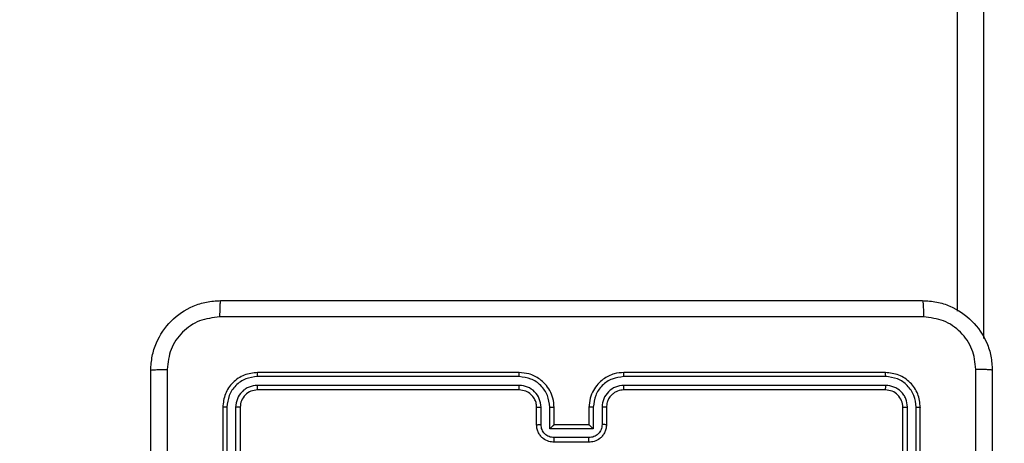
# Model space of a CAD drawing. Units: millimetres. Extents: x 1041 to 2399, y 367 to 1020.
# Drawn here: x 1841 to 1852, y 533 to 538 of the extents above; entities that cross this region are included whole.
import ezdxf

# ---------------------------------------------------------------- set-up
doc = ezdxf.new("R2010")
doc.units = ezdxf.units.MM
doc.header["$LTSCALE"] = 50
doc.header["$PDSIZE"] = -1
doc.layers.add('VP-DIM', color=7, linetype='Continuous')
doc.layers.add('VP-HIC', color=6, linetype='Continuous')
doc.layers.add('VP-EQ', color=7, linetype='Continuous', true_color=0x8a3492)
doc.dimstyles.get("Standard").update_dxf_attribs({"dimtxt": 14, "dimasz": 20, "dimexe": 20, "dimexo": 50, "dimgap": 20, "dimtad": 0, "dimdec": 0, "dimzin": 0, "dimdsep": 46, "dimtxsty": 'Standard', "dimcen": -0.09, "dimadec": 0, "dimazin": 0, "dimtfac": 1, "dimtdec": 4, "dimtofl": 0, "dimtmove": 0, "dimatfit": 3, "dimfxl": 70, "dimfxlon": 1, "dimtolj": 1, "dimtzin": 0, "dimarcsym": 0})

# ---------------------------------------------------------------- blocks, each defined once
blk = doc.blocks.new('*D17')
at = {"layer": 'Defpoints', "color": 0}
for p in [(2171.53, 1000.485), (2171.53, 685.841), (1522.616, 518.798)]:
    blk.add_point(p, dxfattribs=at)
at = {"layer": 'VP-DIM', "color": 0, "lineweight": -2}
for p, q in [((1522.616, 930.485), (1522.616, 1020.485)), ((2171.53, 930.485), (2171.53, 1020.485)), ((1542.616, 1000.485), (1808.407, 1000.485)), ((2151.53, 1000.485), (1885.74, 1000.485))]:
    blk.add_line(p, q, dxfattribs=at)
at = {"layer": 'VP-DIM', "color": 0}
for points in [[(1542.616, 1003.819), (1542.616, 997.152), (1522.616, 1000.485)], [(2151.53, 997.152), (2151.53, 1003.819), (2171.53, 1000.485)]]:
    blk.add_solid(points, dxfattribs=at)
at = {"layer": 'VP-DIM', "color": 0, "insert": (1847.073, 1000.485), "char_height": 14, "attachment_point": 5}
blk.add_mtext('\\A1;649', dxfattribs=at)
blk = doc.blocks.new('*D18')
at = {"layer": 'Defpoints', "color": 0}
for p in [(2021.455, 929.63), (2021.455, 681.638), (1672.719, 524.966)]:
    blk.add_point(p, dxfattribs=at)
at = {"layer": 'VP-DIM', "color": 0, "lineweight": -2}
for p, q in [((1672.719, 859.63), (1672.719, 949.63)), ((2021.455, 859.63), (2021.455, 949.63)), ((1692.719, 929.63), (1808.42, 929.63)), ((2001.455, 929.63), (1885.754, 929.63))]:
    blk.add_line(p, q, dxfattribs=at)
at = {"layer": 'VP-DIM', "color": 0}
for points in [[(1692.719, 932.964), (1692.719, 926.297), (1672.719, 929.63)], [(2001.455, 926.297), (2001.455, 932.964), (2021.455, 929.63)]]:
    blk.add_solid(points, dxfattribs=at)
at = {"layer": 'VP-DIM', "color": 0, "insert": (1847.087, 929.63), "char_height": 14, "attachment_point": 5}
blk.add_mtext('\\A1;349', dxfattribs=at)
blk = doc.blocks.new('*D19')
at = {"layer": 'Defpoints', "color": 0}
for p in [(2017.185, 690.485), (1676.851, 516.611), (2261.457, 516.611)]:
    blk.add_point(p, dxfattribs=at)
at = {"layer": 'VP-DIM', "color": 0, "lineweight": -2}
for p, q in [((2191.457, 690.485), (2281.457, 690.485)), ((2261.457, 670.485), (2261.457, 639.882)), ((2261.457, 536.611), (2261.457, 567.215)), ((2191.457, 516.611), (2281.457, 516.611))]:
    blk.add_line(p, q, dxfattribs=at)
at = {"layer": 'VP-DIM', "color": 0}
for points in [[(2264.791, 670.485), (2258.124, 670.485), (2261.457, 690.485)], [(2258.124, 536.611), (2264.791, 536.611), (2261.457, 516.611)]]:
    blk.add_solid(points, dxfattribs=at)
at = {"layer": 'VP-DIM', "color": 0, "insert": (2261.457, 603.548), "char_height": 14, "attachment_point": 5, "rotation": 90}
blk.add_mtext('\\A1;174', dxfattribs=at)
blk = doc.blocks.new('*D20')
at = {"layer": 'Defpoints', "color": 0}
for p in [(2016.856, 840.485), (1683.283, 366.611), (2378.77, 366.611)]:
    blk.add_point(p, dxfattribs=at)
at = {"layer": 'VP-DIM', "color": 0, "lineweight": -2}
for p, q in [((2308.77, 840.485), (2398.77, 840.485)), ((2378.77, 820.485), (2378.77, 642.215)), ((2378.77, 386.611), (2378.77, 564.882)), ((2308.77, 366.611), (2398.77, 366.611))]:
    blk.add_line(p, q, dxfattribs=at)
at = {"layer": 'VP-DIM', "color": 0}
for points in [[(2382.103, 820.485), (2375.437, 820.485), (2378.77, 840.485)], [(2375.437, 386.611), (2382.103, 386.611), (2378.77, 366.611)]]:
    blk.add_solid(points, dxfattribs=at)
at = {"layer": 'VP-DIM', "color": 0, "insert": (2378.77, 603.548), "char_height": 14, "attachment_point": 5, "rotation": 90}
blk.add_mtext('\\A1;474', dxfattribs=at)
blk = doc.blocks.new('1437')
at = {"color": 7, "linetype": 'Continuous', "lineweight": 25}
for p, q in [((1851.552, 534.326), (1851.552, 544.101)), ((1846.527, 533.576), (1843.525, 533.576)), ((1846.527, 533.623), (1843.527, 533.623)), ((1850.727, 533.623), (1847.727, 533.623)), ((1850.73, 533.576), (1847.728, 533.576)), ((1846.527, 533.476), (1843.525, 533.476)), ((1846.527, 533.423), (1843.527, 533.423)), ((1850.727, 533.423), (1847.727, 533.423)), ((1850.73, 533.476), (1847.728, 533.476)), ((1843.127, 533.223), (1843.127, 530.223)), ((1843.175, 533.226), (1843.175, 530.224)), ((1843.275, 533.226), (1843.275, 530.224)), ((1843.327, 533.223), (1843.327, 530.223)), ((1846.727, 533.023), (1846.727, 533.223)), ((1846.777, 533.026), (1846.777, 533.226)), ((1846.877, 532.976), (1846.877, 533.226)), ((1846.927, 533.023), (1846.927, 533.223)), ((1847.327, 533.223), (1847.327, 533.023)), ((1847.377, 533.226), (1847.377, 532.976)), ((1847.477, 533.226), (1847.477, 533.026)), ((1847.527, 533.223), (1847.527, 533.023)), ((1850.927, 530.223), (1850.927, 533.223)), ((1850.98, 530.224), (1850.98, 533.226)), ((1851.08, 530.224), (1851.08, 533.226)), ((1851.127, 530.223), (1851.127, 533.223)), ((1847.377, 532.976), (1846.877, 532.976)), ((1846.927, 533.023), (1846.927, 533.023)), ((1847.327, 533.023), (1846.927, 533.023)), ((1847.327, 533.023), (1847.327, 533.023)), ((1847.327, 532.876), (1846.927, 532.876)), ((1847.327, 532.823), (1846.927, 532.823))]:
    blk.add_line(p, q, dxfattribs=at)
at = {"color": 8, "linetype": 'Continuous', "lineweight": 25}
blk.add_line((1851.852, 544.093), (1851.852, 534.015), dxfattribs=at)
at = {"color": 7, "linetype": 'Continuous', "lineweight": 25}
for points, knots in [([(1842.302, 533.648), (1842.305, 533.703), (1842.312, 533.81), (1842.377, 534.011), (1842.522, 534.228), (1842.74, 534.374), (1842.94, 534.439), (1843.048, 534.445), (1843.102, 534.448)], [0, 0, 0, 0, 0.130358, 0.25732, 0.499989, 0.742414, 0.869438, 1, 1, 1, 1]), ([(1843.102, 534.448), (1843.101, 534.446), (1843.098, 534.44), (1843.095, 534.397), (1843.092, 534.336), (1843.092, 534.286), (1843.091, 534.261)], [0, 0, 0, 0, 0.249934, 0.499887, 0.749604, 1, 1, 1, 1]), ([(1843.102, 534.448), (1843.996, 534.448), (1845.784, 534.448), (1848.47, 534.448), (1850.258, 534.448), (1851.152, 534.448)], [0, 0, 0, 0, 0.333295, 0.666702, 1, 1, 1, 1]), ([(1851.152, 534.448), (1851.154, 534.446), (1851.156, 534.44), (1851.16, 534.397), (1851.162, 534.335), (1851.163, 534.286), (1851.163, 534.261)], [0, 0, 0, 0, 0.250389, 0.500124, 0.750061, 1, 1, 1, 1]), ([(1851.152, 534.448), (1851.207, 534.445), (1851.314, 534.439), (1851.515, 534.374), (1851.732, 534.228), (1851.878, 534.011), (1851.943, 533.81), (1851.949, 533.703), (1851.952, 533.648)], [0, 0, 0, 0, 0.130543, 0.257584, 0.500014, 0.742666, 0.869631, 1, 1, 1, 1]), ([(1843.091, 534.261), (1843.013, 534.252), (1842.855, 534.233), (1842.656, 534.095), (1842.517, 533.895), (1842.499, 533.738), (1842.49, 533.659)], [0, 0, 0, 0, 0.250035, 0.49994, 0.750037, 1, 1, 1, 1]), ([(1851.163, 534.261), (1850.266, 534.261), (1848.474, 534.261), (1845.781, 534.261), (1843.988, 534.261), (1843.091, 534.261)], [0, 0, 0, 0, 0.333337, 0.666663, 1, 1, 1, 1]), ([(1851.765, 533.659), (1851.755, 533.738), (1851.737, 533.895), (1851.598, 534.095), (1851.399, 534.233), (1851.242, 534.252), (1851.163, 534.261)], [0, 0, 0, 0, 0.249959, 0.500057, 0.749964, 1, 1, 1, 1]), ([(1842.302, 533.648), (1842.305, 533.65), (1842.311, 533.652), (1842.353, 533.656), (1842.415, 533.658), (1842.465, 533.659), (1842.49, 533.659)], [0, 0, 0, 0, 0.250403, 0.500133, 0.750098, 1, 1, 1, 1]), ([(1842.302, 525.598), (1842.302, 526.492), (1842.302, 528.281), (1842.302, 530.966), (1842.302, 532.754), (1842.302, 533.648)], [0, 0, 0, 0, 0.333296, 0.666701, 1, 1, 1, 1]), ([(1842.49, 533.659), (1842.49, 532.763), (1842.49, 530.97), (1842.49, 528.277), (1842.49, 526.484), (1842.49, 525.588)], [0, 0, 0, 0, 0.333336, 0.666664, 1, 1, 1, 1]), ([(1851.764, 529.623), (1851.764, 530.296), (1851.764, 531.642), (1851.764, 532.987), (1851.765, 533.659)], [0, 0, 0, 0, 0.499992, 1, 1, 1, 1]), ([(1851.952, 533.648), (1851.949, 533.65), (1851.943, 533.652), (1851.901, 533.656), (1851.839, 533.658), (1851.789, 533.659), (1851.765, 533.659)], [0, 0, 0, 0, 0.249953, 0.499916, 0.749651, 1, 1, 1, 1]), ([(1851.952, 533.648), (1851.952, 532.754), (1851.952, 530.966), (1851.952, 528.281), (1851.952, 526.492), (1851.952, 525.598)], [0, 0, 0, 0, 0.3332959, 0.6667014, 1, 1, 1, 1]), ([(1843.527, 533.623), (1843.475, 533.617), (1843.37, 533.605), (1843.238, 533.513), (1843.145, 533.381), (1843.133, 533.276), (1843.127, 533.223)], [0, 0, 0, 0, 0.249953, 0.499866, 0.749854, 1, 1, 1, 1]), ([(1843.525, 533.576), (1843.479, 533.571), (1843.41, 533.563), (1843.329, 533.519), (1843.258, 533.46), (1843.191, 533.363), (1843.18, 533.271), (1843.175, 533.226)], [0, 0, 0, 0, 0.250151, 0.376164, 0.500782, 0.750382, 1, 1, 1, 1]), ([(1843.525, 533.576), (1843.525, 533.583), (1843.525, 533.597), (1843.526, 533.613), (1843.526, 533.622), (1843.527, 533.623), (1843.527, 533.623)], [0, 0, 0, 0, 0.279865, 0.559252, 0.779548, 1, 1, 1, 1]), ([(1846.927, 533.223), (1846.925, 533.258), (1846.919, 533.326), (1846.881, 533.417), (1846.829, 533.491), (1846.751, 533.561), (1846.649, 533.613), (1846.564, 533.62), (1846.527, 533.623)], [0, 0, 0, 0, 0.167278, 0.322555, 0.4658, 0.597021, 0.822399, 1, 1, 1, 1]), ([(1846.527, 533.576), (1846.527, 533.582), (1846.527, 533.595), (1846.527, 533.61), (1846.527, 533.621), (1846.527, 533.623), (1846.527, 533.623)], [0, 0, 0, 0, 0.250149, 0.500048, 0.74993, 1, 1, 1, 1]), ([(1846.877, 533.226), (1846.872, 533.272), (1846.861, 533.363), (1846.78, 533.479), (1846.664, 533.559), (1846.573, 533.57), (1846.527, 533.576)], [0, 0, 0, 0, 0.250456, 0.500148, 0.750084, 1, 1, 1, 1]), ([(1847.727, 533.623), (1847.69, 533.62), (1847.606, 533.614), (1847.504, 533.561), (1847.426, 533.491), (1847.374, 533.418), (1847.335, 533.326), (1847.33, 533.259), (1847.327, 533.223)], [0, 0, 0, 0, 0.176465, 0.401518, 0.5327997, 0.6763382, 0.8320679, 1, 1, 1, 1]), ([(1847.728, 533.576), (1847.682, 533.57), (1847.59, 533.559), (1847.474, 533.479), (1847.393, 533.363), (1847.383, 533.272), (1847.377, 533.226)], [0, 0, 0, 0, 0.249913, 0.499847, 0.749537, 1, 1, 1, 1]), ([(1847.728, 533.576), (1847.728, 533.582), (1847.728, 533.595), (1847.728, 533.61), (1847.727, 533.621), (1847.727, 533.623), (1847.727, 533.623)], [0, 0, 0, 0, 0.25017, 0.499956, 0.749807, 1, 1, 1, 1]), ([(1850.73, 533.576), (1850.73, 533.583), (1850.729, 533.597), (1850.729, 533.613), (1850.728, 533.622), (1850.727, 533.623), (1850.727, 533.623)], [0, 0, 0, 0, 0.279844, 0.559129, 0.779559, 1, 1, 1, 1]), ([(1851.127, 533.223), (1851.121, 533.276), (1851.109, 533.381), (1851.017, 533.513), (1850.884, 533.605), (1850.78, 533.617), (1850.727, 533.623)], [0, 0, 0, 0, 0.249952, 0.499872, 0.749844, 1, 1, 1, 1]), ([(1851.08, 533.226), (1851.074, 533.271), (1851.063, 533.363), (1850.996, 533.46), (1850.926, 533.519), (1850.844, 533.563), (1850.775, 533.571), (1850.73, 533.576)], [0, 0, 0, 0, 0.249616, 0.499213, 0.623827, 0.749845, 1, 1, 1, 1]), ([(1843.525, 533.476), (1843.492, 533.472), (1843.443, 533.467), (1843.385, 533.435), (1843.335, 533.393), (1843.287, 533.324), (1843.279, 533.258), (1843.275, 533.226)], [0, 0, 0, 0, 0.250161, 0.376182, 0.500792, 0.750392, 1, 1, 1, 1]), ([(1843.527, 533.423), (1843.501, 533.42), (1843.449, 533.414), (1843.382, 533.368), (1843.336, 533.302), (1843.33, 533.25), (1843.327, 533.223)], [0, 0, 0, 0, 0.250007, 0.499892, 0.749798, 1, 1, 1, 1]), ([(1843.527, 533.423), (1843.527, 533.424), (1843.526, 533.427), (1843.525, 533.441), (1843.525, 533.458), (1843.525, 533.47), (1843.525, 533.476)], [0, 0, 0, 0, 0.279809, 0.558967, 0.77943, 1, 1, 1, 1]), ([(1846.777, 533.226), (1846.773, 533.258), (1846.765, 533.324), (1846.708, 533.407), (1846.625, 533.464), (1846.56, 533.472), (1846.527, 533.476)], [0, 0, 0, 0, 0.249937, 0.4998996, 0.749587, 1, 1, 1, 1]), ([(1846.527, 533.423), (1846.527, 533.424), (1846.527, 533.424), (1846.527, 533.427), (1846.527, 533.432), (1846.527, 533.439), (1846.527, 533.447), (1846.527, 533.456), (1846.527, 533.466), (1846.527, 533.473), (1846.527, 533.476)], [0, 0, 0, 0, 0.125015, 0.250178, 0.375317, 0.499987, 0.624727, 0.749821, 0.874967, 1, 1, 1, 1]), ([(1846.727, 533.223), (1846.726, 533.242), (1846.723, 533.276), (1846.701, 533.327), (1846.663, 533.375), (1846.602, 533.415), (1846.553, 533.421), (1846.527, 533.423)], [0, 0, 0, 0, 0.176046, 0.323726, 0.53303, 0.756681, 1, 1, 1, 1]), ([(1847.728, 533.476), (1847.695, 533.472), (1847.629, 533.464), (1847.547, 533.407), (1847.489, 533.324), (1847.481, 533.259), (1847.477, 533.226)], [0, 0, 0, 0, 0.249896, 0.499855, 0.74955, 1, 1, 1, 1]), ([(1847.727, 533.423), (1847.703, 533.421), (1847.665, 533.417), (1847.619, 533.393), (1847.589, 533.37), (1847.567, 533.344), (1847.549, 533.316), (1847.532, 533.277), (1847.529, 533.243), (1847.527, 533.223)], [0, 0, 0, 0, 0.233533, 0.359915, 0.492411, 0.592131, 0.677697, 0.813742, 1, 1, 1, 1]), ([(1847.727, 533.423), (1847.727, 533.424), (1847.727, 533.424), (1847.727, 533.427), (1847.727, 533.432), (1847.727, 533.439), (1847.728, 533.447), (1847.728, 533.456), (1847.728, 533.466), (1847.728, 533.473), (1847.728, 533.476)], [0, 0, 0, 0, 0.1250207, 0.2501872, 0.3752016, 0.4999822, 0.6247363, 0.7497819, 0.8749524, 1, 1, 1, 1]), ([(1850.727, 533.423), (1850.728, 533.424), (1850.728, 533.427), (1850.729, 533.441), (1850.73, 533.458), (1850.73, 533.47), (1850.73, 533.476)], [0, 0, 0, 0, 0.279914, 0.559044, 0.77947, 1, 1, 1, 1]), ([(1850.927, 533.223), (1850.924, 533.25), (1850.918, 533.302), (1850.872, 533.368), (1850.806, 533.414), (1850.753, 533.42), (1850.727, 533.423)], [0, 0, 0, 0, 0.250007, 0.499868, 0.749752, 1, 1, 1, 1]), ([(1850.98, 533.226), (1850.976, 533.259), (1850.97, 533.308), (1850.939, 533.366), (1850.897, 533.416), (1850.827, 533.464), (1850.762, 533.472), (1850.73, 533.476)], [0, 0, 0, 0, 0.250154, 0.376153, 0.500773, 0.750399, 1, 1, 1, 1]), ([(1843.175, 533.226), (1843.168, 533.226), (1843.154, 533.226), (1843.138, 533.225), (1843.129, 533.224), (1843.128, 533.224), (1843.127, 533.223)], [0, 0, 0, 0, 0.279835, 0.559205, 0.779609, 1, 1, 1, 1]), ([(1843.327, 533.223), (1843.326, 533.224), (1843.324, 533.225), (1843.31, 533.225), (1843.293, 533.226), (1843.281, 533.226), (1843.275, 533.226)], [0, 0, 0, 0, 0.2798033, 0.5590798, 0.7793147, 1, 1, 1, 1]), ([(1846.727, 533.223), (1846.728, 533.224), (1846.73, 533.224), (1846.741, 533.225), (1846.757, 533.226), (1846.77, 533.226), (1846.777, 533.226)], [0, 0, 0, 0, 0.2501012, 0.4999832, 0.7499315, 1, 1, 1, 1]), ([(1846.877, 533.226), (1846.884, 533.226), (1846.897, 533.226), (1846.913, 533.225), (1846.925, 533.224), (1846.926, 533.224), (1846.927, 533.223)], [0, 0, 0, 0, 0.250165, 0.499975, 0.749886, 1, 1, 1, 1]), ([(1847.377, 533.226), (1847.371, 533.226), (1847.358, 533.226), (1847.341, 533.225), (1847.33, 533.224), (1847.328, 533.224), (1847.327, 533.223)], [0, 0, 0, 0, 0.250062, 0.499912, 0.74978, 1, 1, 1, 1]), ([(1847.527, 533.223), (1847.526, 533.224), (1847.525, 533.224), (1847.513, 533.225), (1847.497, 533.226), (1847.484, 533.226), (1847.477, 533.226)], [0, 0, 0, 0, 0.250133, 0.499919, 0.7499, 1, 1, 1, 1]), ([(1850.927, 533.223), (1850.928, 533.224), (1850.93, 533.225), (1850.944, 533.225), (1850.962, 533.226), (1850.974, 533.226), (1850.98, 533.226)], [0, 0, 0, 0, 0.27973, 0.558933, 0.779373, 1, 1, 1, 1]), ([(1851.08, 533.226), (1851.087, 533.226), (1851.101, 533.226), (1851.116, 533.225), (1851.126, 533.224), (1851.127, 533.224), (1851.127, 533.223)], [0, 0, 0, 0, 0.279942, 0.559175, 0.779525, 1, 1, 1, 1]), ([(1846.727, 533.023), (1846.728, 533.024), (1846.73, 533.024), (1846.743, 533.025), (1846.76, 533.026), (1846.771, 533.026), (1846.777, 533.026)], [0, 0, 0, 0, 0.279774, 0.559167, 0.779617, 1, 1, 1, 1]), ([(1846.927, 532.823), (1846.907, 532.825), (1846.863, 532.829), (1846.81, 532.858), (1846.772, 532.894), (1846.748, 532.931), (1846.731, 532.975), (1846.728, 533.007), (1846.727, 533.023)], [0, 0, 0, 0, 0.19313, 0.423689, 0.553626, 0.692991, 0.841794, 1, 1, 1, 1]), ([(1846.927, 532.876), (1846.907, 532.878), (1846.868, 532.883), (1846.818, 532.917), (1846.784, 532.967), (1846.779, 533.006), (1846.777, 533.026)], [0, 0, 0, 0, 0.249878, 0.499886, 0.749537, 1, 1, 1, 1]), ([(1846.877, 532.976), (1846.883, 532.981), (1846.894, 532.992), (1846.907, 533.005), (1846.917, 533.014), (1846.922, 533.019), (1846.926, 533.023), (1846.927, 533.023), (1846.927, 533.023)], [0, 0, 0, 0, 0.251462, 0.502573, 0.646553, 0.775795, 0.892566, 1, 1, 1, 1]), ([(1847.477, 533.026), (1847.475, 533.006), (1847.471, 532.967), (1847.436, 532.917), (1847.386, 532.883), (1847.347, 532.878), (1847.327, 532.876)], [0, 0, 0, 0, 0.250453, 0.500178, 0.750111, 1, 1, 1, 1]), ([(1847.527, 533.023), (1847.526, 533.007), (1847.524, 532.975), (1847.506, 532.931), (1847.482, 532.894), (1847.444, 532.858), (1847.392, 532.829), (1847.347, 532.825), (1847.327, 532.823)], [0, 0, 0, 0, 0.158739, 0.307926, 0.447512, 0.577473, 0.807739, 1, 1, 1, 1]), ([(1847.377, 532.976), (1847.372, 532.981), (1847.361, 532.992), (1847.347, 533.005), (1847.338, 533.014), (1847.332, 533.019), (1847.328, 533.023), (1847.328, 533.023), (1847.327, 533.023)], [0, 0, 0, 0, 0.251368, 0.502518, 0.646478, 0.775685, 0.892576, 1, 1, 1, 1]), ([(1847.527, 533.023), (1847.526, 533.024), (1847.524, 533.024), (1847.511, 533.025), (1847.495, 533.026), (1847.483, 533.026), (1847.477, 533.026)], [0, 0, 0, 0, 0.2798627, 0.559009, 0.7793358, 1, 1, 1, 1]), ([(1846.927, 532.823), (1846.927, 532.824), (1846.927, 532.824), (1846.927, 532.827), (1846.927, 532.832), (1846.927, 532.839), (1846.927, 532.847), (1846.927, 532.856), (1846.927, 532.865), (1846.927, 532.872), (1846.927, 532.876)], [0, 0, 0, 0, 0.1250401, 0.2502911, 0.3752506, 0.5000581, 0.6247485, 0.7498194, 0.8749562, 1, 1, 1, 1]), ([(1847.327, 532.823), (1847.327, 532.824), (1847.327, 532.824), (1847.327, 532.827), (1847.327, 532.832), (1847.327, 532.839), (1847.327, 532.847), (1847.327, 532.856), (1847.327, 532.865), (1847.327, 532.872), (1847.327, 532.876)], [0, 0, 0, 0, 0.12491, 0.250176, 0.375153, 0.499979, 0.624687, 0.749784, 0.874938, 1, 1, 1, 1])]:
    blk.add_open_spline(points, degree=3, knots=knots, dxfattribs=at)
blk = doc.blocks.new('wd1437 2d')
at = {"layer": 'VP-EQ', "color": 0}
blk.add_blockref('1437', (0, 0), dxfattribs=at)

msp = doc.modelspace()

# ---------------------------------------------------------------- block references
at = {"layer": 'VP-HIC', "color": 0}
msp.add_blockref('wd1437 2d', (0, 0), dxfattribs=at)

# ---------------------------------------------------------------- dimensions: what is measured, and where the dimension line sits
at = {"layer": 'VP-DIM', "color": 0}
for base, p1, p2, picture, middle in [((2171.53, 1000.485), (1522.616, 518.798), (2171.53, 685.841), '*D17', (1847.073, 1000.485)), ((2021.455, 929.63), (1672.719, 524.966), (2021.455, 681.638), '*D18', (1847.087, 929.63))]:
    dim = msp.add_linear_dim(base=base, p1=p1, p2=p2, dimstyle='Standard', dxfattribs=at)
    dim.commit()
    dim.dimension.update_dxf_attribs({"geometry": picture, "text_midpoint": middle})
for base, p1, p2, picture, middle in [((2378.77, 366.611), (2016.856, 840.485), (1683.283, 366.611), '*D20', (2378.77, 603.548)), ((2261.457, 516.611), (2017.185, 690.485), (1676.851, 516.611), '*D19', (2261.457, 603.548))]:
    dim = msp.add_linear_dim(base=base, p1=p1, p2=p2, angle=90, dimstyle='Standard', dxfattribs=at)
    dim.commit()
    dim.dimension.update_dxf_attribs({"geometry": picture, "text_midpoint": middle})

doc.saveas('drawing.dxf')
